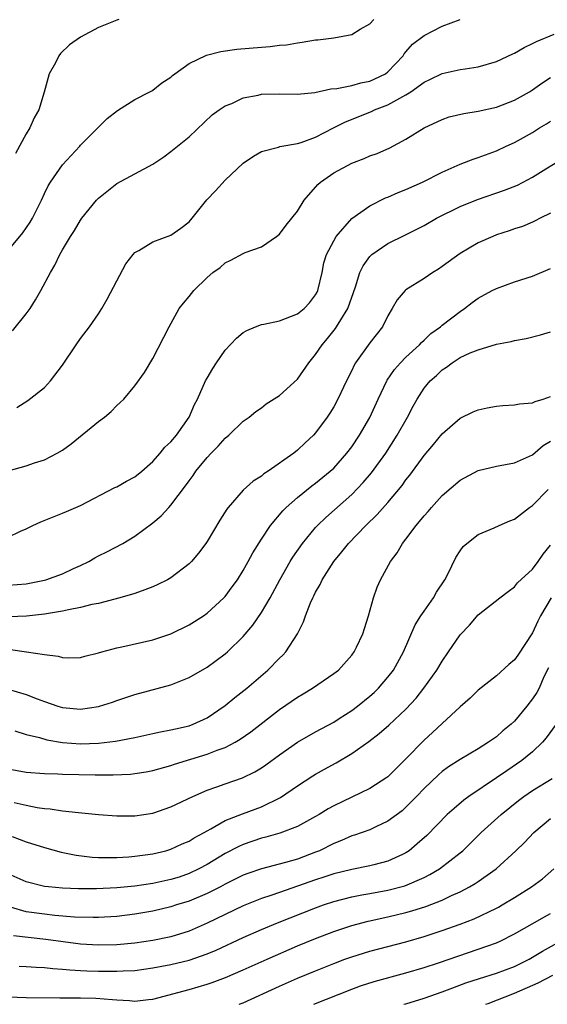
# Model space of a CAD drawing. Units: inches. Extents: x 2592000 to 2595000, y 1542000 to 1545000.
# Drawn here: x 2592098 to 2592157, y 1542000 to 1542109 of the extents above; entities that cross this region are included whole.
import ezdxf

# ---------------------------------------------------------------- set-up
doc = ezdxf.new("R2010")
doc.units = ezdxf.units.IN
doc.header["$MEASUREMENT"] = 0
doc.layers.add('LD25921542_2ft', color=143, linetype='Continuous')

msp = doc.modelspace()

# ---------------------------------------------------------------- linework, layer by layer
at = {"layer": 'LD25921542_2ft'}
for points, elevation in [([(2592097, 1542083.43), (2592098.6, 1542085.4), (2592099.43, 1542086.57), (2592099.67, 1542087), (2592100.68, 1542089), (2592101, 1542089.73), (2592101.42, 1542090.58), (2592101.68, 1542091), (2592103, 1542092.91), (2592104.93, 1542095), (2592105, 1542095.09), (2592107.94, 1542098.06), (2592109.08, 1542098.92), (2592111, 1542100.14), (2592112.68, 1542101), (2592112.88, 1542101.12), (2592113, 1542101.17), (2592114, 1542102), (2592115, 1542102.63), (2592115.18, 1542102.82), (2592115.42, 1542103), (2592117, 1542104.13), (2592118.93, 1542105.07), (2592120.52, 1542105.48), (2592122.28, 1542105.72), (2592125, 1542105.95), (2592125.99, 1542106.01), (2592127, 1542106.16), (2592127.78, 1542106.22), (2592129, 1542106.44), (2592129.51, 1542106.49), (2592131, 1542106.76), (2592131.23, 1542106.77), (2592133.01, 1542106.99), (2592135, 1542107.34), (2592135.93, 1542107.93), (2592137, 1542108.53), (2592137.46, 1542109)], 7726), ([(2592097.46, 1542074.54), (2592099, 1542076.42), (2592099.41, 1542077), (2592100.03, 1542077.97), (2592100.61, 1542079), (2592101.66, 1542081), (2592102.17, 1542081.83), (2592102.71, 1542083), (2592103, 1542083.51), (2592103.89, 1542085), (2592104.35, 1542085.65), (2592105, 1542086.78), (2592105.15, 1542087), (2592106.78, 1542089), (2592106.89, 1542089.11), (2592107, 1542089.22), (2592109, 1542090.84), (2592111, 1542091.94), (2592113, 1542093), (2592114.21, 1542093.79), (2592115, 1542094.38), (2592117, 1542096.02), (2592119.56, 1542098.44), (2592120.35, 1542099), (2592121, 1542099.44), (2592121.72, 1542099.72), (2592123, 1542100.33), (2592124.64, 1542100.64), (2592125, 1542100.74), (2592127, 1542100.79), (2592129, 1542100.75), (2592130.93, 1542100.93), (2592132.68, 1542101.32), (2592133.36, 1542101.36), (2592135, 1542101.72), (2592135.99, 1542102.01), (2592137, 1542102.19), (2592137.56, 1542102.44), (2592138.73, 1542103), (2592139, 1542103.2), (2592140.67, 1542105), (2592140.79, 1542105.21), (2592141, 1542105.43), (2592141.73, 1542106.27), (2592143, 1542107.23), (2592145, 1542108.28), (2592147, 1542109.01)], 7724), ([(2592109.24, 1542109), (2592109, 1542108.92), (2592107, 1542108.11), (2592105, 1542107.07), (2592103.78, 1542106.22), (2592102.77, 1542105.23), (2592102.61, 1542105), (2592102.22, 1542104.22), (2592101.53, 1542103), (2592100.96, 1542100.96), (2592100.37, 1542099), (2592099.87, 1542098.13), (2592099.39, 1542097), (2592099, 1542096.37), (2592097.81, 1542094.19)], 7728), ([(2592097.94, 1542066.06), (2592099.18, 1542066.82), (2592101, 1542068.29), (2592101.69, 1542069), (2592103, 1542070.74), (2592104.5, 1542073), (2592105, 1542073.71), (2592105.98, 1542075), (2592107, 1542076.44), (2592107.36, 1542077), (2592107.95, 1542078.05), (2592109, 1542080.09), (2592110.02, 1542081.98), (2592110.81, 1542083), (2592111, 1542083.21), (2592111.43, 1542083.43), (2592113, 1542084.4), (2592115, 1542085.15), (2592116.09, 1542085.91), (2592117, 1542086.62), (2592117.36, 1542087), (2592118.97, 1542089.03), (2592119.94, 1542090.06), (2592121, 1542091.21), (2592123, 1542093.1), (2592124.13, 1542093.87), (2592125, 1542094.41), (2592126.89, 1542094.89), (2592127.05, 1542094.95), (2592129, 1542095.28), (2592129.4, 1542095.4), (2592131, 1542096), (2592132.97, 1542097.03), (2592134.31, 1542097.69), (2592137.17, 1542098.83), (2592137.53, 1542099), (2592139, 1542099.55), (2592140.31, 1542100.31), (2592141, 1542100.66), (2592141.54, 1542101), (2592143, 1542102.07), (2592143.65, 1542102.35), (2592145, 1542103.04), (2592147, 1542103.46), (2592147.56, 1542103.56), (2592149, 1542103.77), (2592151, 1542104.34), (2592152.8, 1542105.2), (2592153, 1542105.29), (2592154.08, 1542105.92), (2592155, 1542106.35), (2592155.42, 1542106.58), (2592157.4, 1542107.4)], 7722), ([(2592097, 1542059.05), (2592099, 1542059.59), (2592099.92, 1542059.92), (2592101, 1542060.27), (2592102.43, 1542061), (2592103, 1542061.35), (2592103.96, 1542062.04), (2592107, 1542064.51), (2592107.66, 1542065), (2592108.39, 1542065.61), (2592109, 1542066.27), (2592109.39, 1542066.61), (2592109.78, 1542067), (2592111, 1542068.47), (2592112.07, 1542069.93), (2592113, 1542071.5), (2592114.8, 1542075), (2592115.92, 1542077), (2592116.39, 1542077.61), (2592117, 1542078.33), (2592117.53, 1542079), (2592119, 1542080.46), (2592119.64, 1542081), (2592120.43, 1542081.57), (2592121, 1542082.09), (2592121.63, 1542082.37), (2592123, 1542083.12), (2592123.2, 1542083.2), (2592125, 1542083.83), (2592126.66, 1542085), (2592127, 1542085.25), (2592127.76, 1542086.24), (2592128.38, 1542087), (2592129, 1542087.81), (2592129.73, 1542089), (2592131.26, 1542090.74), (2592131.56, 1542091), (2592133, 1542092.03), (2592135, 1542093.12), (2592136.38, 1542093.62), (2592137, 1542093.9), (2592137.81, 1542094.19), (2592139.2, 1542094.8), (2592141, 1542095.76), (2592143, 1542097.03), (2592145, 1542097.95), (2592145.78, 1542098.22), (2592147.4, 1542098.6), (2592149, 1542098.86), (2592151, 1542099.31), (2592153, 1542100.07), (2592154.67, 1542101), (2592155, 1542101.21), (2592156.03, 1542101.97), (2592157, 1542102.59)], 7720), ([(2592097, 1542051.71), (2592098.37, 1542052.37), (2592099, 1542052.63), (2592099.72, 1542053), (2592100.59, 1542053.41), (2592101.91, 1542053.91), (2592103, 1542054.35), (2592103.44, 1542054.56), (2592105, 1542055.2), (2592108.8, 1542057.2), (2592109, 1542057.28), (2592110.08, 1542057.92), (2592111, 1542058.37), (2592111.79, 1542059), (2592113, 1542060.07), (2592113.79, 1542061), (2592114.33, 1542061.67), (2592115, 1542062.27), (2592115.62, 1542063), (2592117, 1542064.99), (2592117.62, 1542066.38), (2592117.92, 1542067), (2592118.83, 1542069), (2592119, 1542069.32), (2592119.63, 1542070.37), (2592120.04, 1542071), (2592121, 1542072.39), (2592122.25, 1542073.75), (2592123, 1542074.36), (2592123.41, 1542074.59), (2592124.34, 1542075), (2592125, 1542075.24), (2592125.29, 1542075.29), (2592127, 1542075.66), (2592129, 1542076.41), (2592129.73, 1542077), (2592130.34, 1542077.66), (2592131, 1542078.52), (2592131.17, 1542078.83), (2592131.24, 1542079), (2592131.71, 1542081), (2592131.91, 1542082.09), (2592132.22, 1542083), (2592133, 1542084.52), (2592133.28, 1542085), (2592135.01, 1542086.99), (2592137, 1542088.38), (2592138.74, 1542089.26), (2592139, 1542089.35), (2592140.14, 1542089.86), (2592141, 1542090.18), (2592142.84, 1542091), (2592145, 1542092.12), (2592147, 1542093), (2592148.44, 1542093.56), (2592149, 1542093.74), (2592151, 1542094.48), (2592152.09, 1542095), (2592153, 1542095.4), (2592155, 1542096.51), (2592155.76, 1542097), (2592156.54, 1542097.46), (2592157, 1542097.77)], 7718), ([(2592097, 1542046.41), (2592099, 1542046.56), (2592101, 1542046.95), (2592101.17, 1542047), (2592103, 1542047.66), (2592104.23, 1542048.23), (2592105, 1542048.56), (2592105.9, 1542049), (2592106.59, 1542049.41), (2592107, 1542049.63), (2592107.92, 1542050.08), (2592109.66, 1542051), (2592111, 1542051.81), (2592113, 1542053.31), (2592113.92, 1542054.08), (2592114.75, 1542055), (2592115, 1542055.26), (2592116.62, 1542057.38), (2592117, 1542057.96), (2592117.45, 1542058.55), (2592117.75, 1542059), (2592119, 1542060.53), (2592119.45, 1542061), (2592120.23, 1542061.77), (2592121, 1542062.67), (2592121.4, 1542063), (2592123, 1542064.54), (2592123.65, 1542065), (2592124.39, 1542065.6), (2592125, 1542066.02), (2592125.55, 1542066.45), (2592127, 1542067.4), (2592129, 1542069.21), (2592130.25, 1542071), (2592131, 1542071.92), (2592131.71, 1542073), (2592132.3, 1542073.7), (2592133.19, 1542074.81), (2592133.32, 1542075), (2592133.78, 1542075.78), (2592134.56, 1542077), (2592135.4, 1542079.4), (2592135.9, 1542081), (2592136.25, 1542081.75), (2592137, 1542082.78), (2592137.11, 1542082.89), (2592137.23, 1542083), (2592139, 1542084.22), (2592140.87, 1542085.13), (2592143, 1542086.21), (2592144.38, 1542087), (2592147, 1542088.3), (2592148.9, 1542089.1), (2592151.9, 1542090.1), (2592153.34, 1542090.66), (2592155, 1542091.54), (2592156.46, 1542092.46), (2592159, 1542094.04)], 7716), ([(2592157, 1542087.58), (2592155.83, 1542087), (2592155.29, 1542086.71), (2592155, 1542086.57), (2592153.89, 1542086.11), (2592153, 1542085.82), (2592152.4, 1542085.6), (2592151, 1542085.16), (2592150.59, 1542085), (2592149, 1542084.29), (2592147, 1542083.1), (2592145, 1542081.65), (2592144.61, 1542081.39), (2592143.97, 1542081), (2592143, 1542080.34), (2592141, 1542079.07), (2592140.92, 1542079), (2592140.02, 1542077.98), (2592139.48, 1542077), (2592139, 1542076.2), (2592138.4, 1542075), (2592137, 1542073.2), (2592135.43, 1542071), (2592135.27, 1542070.73), (2592135, 1542070.14), (2592134.43, 1542069), (2592133.47, 1542067), (2592133, 1542066.12), (2592132.57, 1542065.43), (2592132.28, 1542065), (2592131, 1542063.26), (2592130.77, 1542063), (2592129.84, 1542062.16), (2592129, 1542061.34), (2592128.58, 1542061), (2592125.74, 1542059), (2592125.29, 1542058.71), (2592125, 1542058.46), (2592124.1, 1542057.9), (2592123, 1542056.92), (2592121.32, 1542055), (2592121.18, 1542054.82), (2592120.42, 1542053.58), (2592119, 1542051.22), (2592118.85, 1542051), (2592118.06, 1542049.94), (2592117.26, 1542049), (2592117, 1542048.74), (2592115, 1542047.22), (2592114.61, 1542047), (2592113.54, 1542046.46), (2592113, 1542046.22), (2592112.13, 1542045.87), (2592111, 1542045.49), (2592109.34, 1542045), (2592107, 1542044.38), (2592106.24, 1542044.24), (2592105, 1542043.91), (2592103.68, 1542043.68), (2592103, 1542043.51), (2592101.23, 1542043.23), (2592101, 1542043.18), (2592099.04, 1542042.96), (2592097.1, 1542042.9)], 7714), ([(2592097.26, 1542039.26), (2592099.03, 1542039.03), (2592101, 1542038.71), (2592102.52, 1542038.52), (2592103, 1542038.37), (2592103.66, 1542038.34), (2592105, 1542038.38), (2592105.48, 1542038.52), (2592107, 1542038.89), (2592107.34, 1542039), (2592109, 1542039.46), (2592109.58, 1542039.58), (2592113, 1542040.36), (2592115, 1542041.01), (2592117, 1542041.99), (2592118.59, 1542043), (2592119, 1542043.28), (2592120.86, 1542045), (2592121, 1542045.15), (2592121.79, 1542046.21), (2592122.36, 1542047), (2592123, 1542048.02), (2592123.55, 1542049), (2592124.04, 1542049.96), (2592125, 1542051.49), (2592126.03, 1542053), (2592127.38, 1542054.62), (2592127.76, 1542055), (2592129, 1542056.11), (2592130.6, 1542057.4), (2592131, 1542057.68), (2592132.62, 1542059), (2592133, 1542059.36), (2592134.46, 1542061), (2592135, 1542061.72), (2592135.87, 1542063), (2592137, 1542064.95), (2592137.93, 1542067), (2592138.87, 1542069), (2592138.91, 1542069.09), (2592139.73, 1542070.27), (2592140.38, 1542071), (2592141, 1542071.63), (2592142.5, 1542073), (2592142.73, 1542073.27), (2592143, 1542073.5), (2592143.76, 1542074.24), (2592144.82, 1542075), (2592145, 1542075.16), (2592147, 1542076.68), (2592147.48, 1542077), (2592148.33, 1542077.67), (2592149, 1542078.15), (2592150.54, 1542079), (2592151, 1542079.25), (2592153, 1542079.97), (2592155, 1542080.6), (2592157, 1542081.45)], 7712), ([(2592097, 1542034.89), (2592099, 1542034.28), (2592100.19, 1542033.81), (2592101, 1542033.51), (2592102.5, 1542033), (2592103, 1542032.85), (2592105, 1542032.68), (2592107, 1542032.97), (2592107.1, 1542033), (2592108.54, 1542033.46), (2592109, 1542033.63), (2592111, 1542034.31), (2592115, 1542035.38), (2592117, 1542036.17), (2592119, 1542037.31), (2592121, 1542038.78), (2592121.25, 1542039), (2592123, 1542040.72), (2592124.04, 1542041.96), (2592125, 1542043.36), (2592125.97, 1542045), (2592127.05, 1542047), (2592128.18, 1542049), (2592128.49, 1542049.51), (2592129.54, 1542051), (2592131, 1542052.76), (2592131.22, 1542053), (2592132.12, 1542053.88), (2592135, 1542056.44), (2592136.26, 1542057.74), (2592137.18, 1542058.82), (2592138.76, 1542061), (2592140.04, 1542063), (2592141.15, 1542065), (2592141.78, 1542066.22), (2592142.22, 1542067), (2592143, 1542068.2), (2592143.68, 1542069), (2592144.38, 1542069.62), (2592145, 1542070.22), (2592145.48, 1542070.52), (2592146.09, 1542071), (2592147, 1542071.58), (2592148.11, 1542072.11), (2592149, 1542072.46), (2592151, 1542073.07), (2592152.63, 1542073.37), (2592153, 1542073.49), (2592154.3, 1542073.7), (2592155.89, 1542074.11), (2592157, 1542074.45)], 7710), ([(2592097.73, 1542030.27), (2592099, 1542029.88), (2592100.46, 1542029.54), (2592101.29, 1542029.29), (2592102.99, 1542028.99), (2592105, 1542028.85), (2592107, 1542028.92), (2592108.86, 1542029.14), (2592111, 1542029.54), (2592113, 1542029.97), (2592113.84, 1542030.16), (2592115, 1542030.38), (2592115.5, 1542030.5), (2592117, 1542030.84), (2592117.45, 1542031), (2592119, 1542031.72), (2592121, 1542033.07), (2592122.05, 1542033.95), (2592123.38, 1542035), (2592125.72, 1542037), (2592127, 1542038.31), (2592127.36, 1542038.64), (2592127.69, 1542039), (2592129, 1542041), (2592129.68, 1542042.32), (2592129.89, 1542043), (2592130.44, 1542044.44), (2592130.69, 1542045), (2592130.8, 1542045.2), (2592131, 1542045.61), (2592131.52, 1542046.48), (2592131.74, 1542047), (2592133, 1542049), (2592133.92, 1542050.08), (2592134.63, 1542051), (2592136.56, 1542053), (2592137.8, 1542054.2), (2592139, 1542055.56), (2592140.56, 1542057.44), (2592141, 1542058.05), (2592141.43, 1542058.57), (2592143, 1542060.74), (2592144.04, 1542061.96), (2592145, 1542063.15), (2592147, 1542064.88), (2592148.42, 1542065.58), (2592149, 1542065.81), (2592149.97, 1542066.03), (2592151, 1542066.2), (2592151.71, 1542066.29), (2592153, 1542066.36), (2592153.54, 1542066.46), (2592155, 1542066.59), (2592155.28, 1542066.72), (2592156.19, 1542067), (2592157, 1542067.29)], 7708), ([(2592097, 1542026.05), (2592099, 1542025.68), (2592101, 1542025.55), (2592102.48, 1542025.52), (2592103, 1542025.49), (2592106.6, 1542025.4), (2592108.6, 1542025.4), (2592110.51, 1542025.49), (2592111, 1542025.55), (2592112.26, 1542025.74), (2592113, 1542025.88), (2592115, 1542026.43), (2592115.41, 1542026.59), (2592119, 1542027.67), (2592120.13, 1542028.13), (2592121, 1542028.43), (2592122.09, 1542029), (2592122.67, 1542029.33), (2592123.85, 1542030.15), (2592127, 1542032.63), (2592129, 1542034.01), (2592129.63, 1542034.37), (2592130.66, 1542035), (2592133, 1542036.6), (2592133.52, 1542037), (2592135, 1542038.63), (2592135.28, 1542039), (2592135.54, 1542039.54), (2592136.23, 1542041), (2592136.4, 1542041.6), (2592136.87, 1542043), (2592137.39, 1542045), (2592137.81, 1542046.19), (2592138.17, 1542047), (2592139.27, 1542049), (2592140.03, 1542049.97), (2592140.6, 1542051), (2592141, 1542051.5), (2592142.12, 1542053), (2592143, 1542054.06), (2592143.45, 1542054.56), (2592143.81, 1542055), (2592145, 1542056.33), (2592147, 1542058.03), (2592149, 1542059.08), (2592151, 1542059.57), (2592153, 1542059.94), (2592154.66, 1542060.66), (2592155, 1542060.82), (2592156.16, 1542061.84), (2592157, 1542062.32)], 7706), ([(2592097.66, 1542022.34), (2592099, 1542022.03), (2592100.21, 1542021.79), (2592101, 1542021.68), (2592101.64, 1542021.64), (2592103, 1542021.43), (2592104.78, 1542021.22), (2592106.98, 1542021.02), (2592109, 1542020.86), (2592111, 1542020.87), (2592113, 1542021.17), (2592115, 1542021.84), (2592117.42, 1542023), (2592119, 1542023.7), (2592120.07, 1542024.07), (2592121, 1542024.42), (2592122.92, 1542025.08), (2592124.28, 1542025.72), (2592125, 1542026.17), (2592125.5, 1542026.5), (2592127, 1542027.6), (2592129, 1542029.02), (2592131, 1542030.15), (2592133, 1542031.22), (2592133.62, 1542031.62), (2592135, 1542032.52), (2592135.63, 1542033), (2592137, 1542034.1), (2592137.48, 1542034.52), (2592137.96, 1542035), (2592139, 1542036.21), (2592139.6, 1542037), (2592140.72, 1542039), (2592142.01, 1542041.99), (2592142.65, 1542043), (2592143, 1542043.53), (2592144.05, 1542045), (2592144.39, 1542045.61), (2592145.29, 1542047), (2592145.62, 1542047.62), (2592146.53, 1542049.47), (2592147, 1542050.19), (2592147.34, 1542050.66), (2592147.72, 1542051), (2592149, 1542051.99), (2592150.74, 1542052.74), (2592151.3, 1542053), (2592152.5, 1542053.5), (2592153, 1542053.7), (2592154.67, 1542055), (2592155, 1542055.22), (2592156.73, 1542057)], 7704), ([(2592097.42, 1542018.58), (2592099, 1542018), (2592101, 1542017.34), (2592102.85, 1542016.85), (2592104.52, 1542016.52), (2592106.3, 1542016.3), (2592107, 1542016.26), (2592108.24, 1542016.24), (2592109, 1542016.26), (2592110.33, 1542016.33), (2592111, 1542016.38), (2592113, 1542016.65), (2592114.45, 1542017), (2592115, 1542017.16), (2592116.25, 1542017.75), (2592117, 1542018.06), (2592117.58, 1542018.42), (2592118.67, 1542019), (2592119, 1542019.2), (2592119.41, 1542019.41), (2592121, 1542020.34), (2592122.9, 1542021.1), (2592125, 1542021.87), (2592127.12, 1542022.88), (2592129, 1542024.17), (2592130.7, 1542025.3), (2592131, 1542025.49), (2592131.97, 1542026.03), (2592133.27, 1542026.73), (2592135, 1542027.75), (2592136.9, 1542029.1), (2592138.04, 1542029.96), (2592139.1, 1542030.9), (2592141, 1542032.68), (2592142.11, 1542033.89), (2592142.99, 1542035), (2592144.41, 1542037), (2592145, 1542037.99), (2592145.71, 1542039), (2592147, 1542040.9), (2592148.03, 1542041.97), (2592149, 1542043.11), (2592151.37, 1542045), (2592152.3, 1542045.7), (2592153, 1542046.2), (2592153.35, 1542046.65), (2592155, 1542048.16), (2592155.62, 1542049), (2592156.19, 1542049.81), (2592157, 1542050.84)], 7702), ([(2592157.06, 1542045), (2592155.88, 1542043), (2592155.58, 1542042.42), (2592155, 1542041.12), (2592153.36, 1542038.64), (2592153, 1542038.12), (2592152.38, 1542037.62), (2592151, 1542036.36), (2592149, 1542034.78), (2592148.1, 1542033.9), (2592147, 1542032.92), (2592145, 1542031.09), (2592143.93, 1542030.07), (2592143, 1542029.22), (2592141, 1542027.16), (2592139.9, 1542026.1), (2592139, 1542025.19), (2592138.89, 1542025.11), (2592137, 1542023.88), (2592133, 1542021.96), (2592132.38, 1542021.62), (2592131.39, 1542021), (2592131, 1542020.78), (2592129, 1542019.68), (2592127.06, 1542018.94), (2592125.51, 1542018.49), (2592125, 1542018.38), (2592123, 1542017.7), (2592122.52, 1542017.48), (2592121, 1542016.68), (2592119, 1542015.48), (2592118.1, 1542015), (2592117, 1542014.47), (2592115.91, 1542014.09), (2592115, 1542013.81), (2592113, 1542013.37), (2592111, 1542013.08), (2592109, 1542012.89), (2592106.77, 1542012.77), (2592104.77, 1542012.77), (2592103, 1542012.86), (2592101.47, 1542013), (2592101, 1542013.05), (2592099, 1542013.55), (2592097, 1542014.46)], 7700), ([(2592156.75, 1542037.25), (2592156.26, 1542036.26), (2592155.72, 1542035), (2592155.47, 1542034.53), (2592155, 1542033.81), (2592154.37, 1542033), (2592153, 1542031.35), (2592152.63, 1542031), (2592151.73, 1542030.27), (2592151, 1542029.62), (2592150.14, 1542029), (2592149, 1542028.28), (2592147, 1542027.09), (2592145.72, 1542026.28), (2592145, 1542025.76), (2592144.59, 1542025.41), (2592143, 1542023.89), (2592142.17, 1542023), (2592141, 1542021.81), (2592140.57, 1542021.43), (2592139, 1542020.27), (2592137.66, 1542019.66), (2592137, 1542019.33), (2592135.29, 1542018.71), (2592135, 1542018.63), (2592133.88, 1542018.12), (2592133, 1542017.8), (2592131.42, 1542017), (2592131, 1542016.83), (2592129, 1542016.06), (2592127.68, 1542015.68), (2592125, 1542014.99), (2592123.52, 1542014.48), (2592123, 1542014.28), (2592121, 1542013.28), (2592120.48, 1542013), (2592119, 1542012.25), (2592117, 1542011.42), (2592115.62, 1542011), (2592115, 1542010.8), (2592113, 1542010.3), (2592111, 1542009.96), (2592109, 1542009.73), (2592107, 1542009.61), (2592106.4, 1542009.6), (2592104.34, 1542009.66), (2592102.17, 1542009.84), (2592101, 1542009.96), (2592099, 1542010.24), (2592097.26, 1542010.74)], 7698), ([(2592157.61, 1542031), (2592156.52, 1542029.48), (2592156.1, 1542029), (2592155, 1542027.94), (2592153.83, 1542027), (2592152.14, 1542025.86), (2592151, 1542025.05), (2592147.94, 1542023), (2592147.4, 1542022.6), (2592146.31, 1542021.69), (2592145.57, 1542021), (2592143.3, 1542018.7), (2592142.25, 1542017.75), (2592141.34, 1542017), (2592141, 1542016.77), (2592140.6, 1542016.6), (2592139, 1542015.83), (2592137.44, 1542015.44), (2592137, 1542015.31), (2592135, 1542014.94), (2592133, 1542014.46), (2592131.93, 1542014.07), (2592131, 1542013.77), (2592129, 1542013.06), (2592127, 1542012.38), (2592126.04, 1542012.04), (2592125, 1542011.7), (2592123, 1542010.89), (2592121, 1542009.95), (2592119, 1542008.99), (2592117, 1542008.11), (2592115, 1542007.48), (2592113, 1542007.07), (2592111, 1542006.78), (2592109, 1542006.58), (2592107, 1542006.54), (2592105, 1542006.67), (2592101.16, 1542007.16), (2592097.57, 1542007.57)], 7696), ([(2592098.22, 1542004.22), (2592099, 1542004.19), (2592100.1, 1542004.1), (2592101, 1542004.07), (2592101.95, 1542003.95), (2592103, 1542003.89), (2592103.8, 1542003.8), (2592105, 1542003.75), (2592105.71, 1542003.71), (2592107, 1542003.67), (2592107.68, 1542003.67), (2592109, 1542003.65), (2592109.71, 1542003.71), (2592111, 1542003.76), (2592113, 1542004.03), (2592115, 1542004.39), (2592117, 1542004.87), (2592119, 1542005.57), (2592120.01, 1542005.99), (2592123, 1542007.41), (2592125, 1542008.27), (2592126.77, 1542009), (2592131, 1542010.68), (2592131.88, 1542011), (2592133, 1542011.39), (2592135, 1542011.91), (2592136.1, 1542012.1), (2592137, 1542012.28), (2592139, 1542012.65), (2592140.87, 1542013.13), (2592143, 1542014.04), (2592143.65, 1542014.35), (2592144.72, 1542015), (2592147, 1542016.77), (2592147.28, 1542017), (2592149.33, 1542019), (2592151.53, 1542021), (2592153.45, 1542022.55), (2592154.04, 1542023), (2592155, 1542023.66), (2592157.17, 1542025)], 7694), ([(2592097, 1542000.83), (2592099, 1542000.75), (2592102.72, 1542000.72), (2592105, 1542000.72), (2592106.68, 1542000.68), (2592108.55, 1542000.55), (2592109, 1542000.48), (2592110.43, 1542000.42), (2592111, 1542000.34), (2592112.53, 1542000.53), (2592113, 1542000.56), (2592117, 1542001.65), (2592119, 1542002.24), (2592119.57, 1542002.43), (2592121.02, 1542002.98), (2592123, 1542003.82), (2592125.63, 1542005), (2592129, 1542006.46), (2592131, 1542007.29), (2592133, 1542008.06), (2592135, 1542008.72), (2592136.8, 1542009.2), (2592139, 1542009.68), (2592141, 1542010.16), (2592141.66, 1542010.34), (2592143.18, 1542010.82), (2592145, 1542011.54), (2592146.04, 1542012.04), (2592147, 1542012.46), (2592148.03, 1542013), (2592148.64, 1542013.36), (2592149, 1542013.61), (2592150.96, 1542015), (2592153.16, 1542017), (2592154.09, 1542017.91), (2592155.14, 1542019), (2592157, 1542020.57)], 7692), ([(2592122.56, 1542000), (2592123, 1542000.18), (2592127, 1542002), (2592129, 1542002.88), (2592131, 1542003.72), (2592133, 1542004.53), (2592134.24, 1542005), (2592135, 1542005.27), (2592137, 1542005.88), (2592141, 1542006.93), (2592143, 1542007.5), (2592145, 1542008.16), (2592147, 1542008.88), (2592148.53, 1542009.47), (2592151, 1542010.64), (2592151.23, 1542010.77), (2592151.64, 1542011), (2592153, 1542011.82), (2592154.9, 1542013), (2592156.1, 1542013.9), (2592157.34, 1542015)], 7690), ([(2592130.8, 1542000), (2592135, 1542001.68), (2592135.97, 1542002.03), (2592137.48, 1542002.52), (2592141, 1542003.47), (2592143, 1542004.07), (2592144.59, 1542004.59), (2592149, 1542006.11), (2592151, 1542006.82), (2592151.4, 1542007), (2592153, 1542007.79), (2592156.32, 1542009.68), (2592157, 1542010.04)], 7688), ([(2592140.77, 1542000), (2592141, 1542000.07), (2592143, 1542000.67), (2592145, 1542001.37), (2592146.17, 1542001.83), (2592147.63, 1542002.37), (2592149.14, 1542002.86), (2592151, 1542003.44), (2592153, 1542004.2), (2592154.63, 1542005), (2592155, 1542005.21), (2592156.11, 1542005.89), (2592161, 1542008.6)], 7686), ([(2592149.84, 1542000), (2592150.09, 1542000.09), (2592153, 1542001.23), (2592155.61, 1542002.39), (2592157.23, 1542003.23)], 7684)]:
    msp.add_lwpolyline(points, dxfattribs=dict(at, elevation=elevation))

doc.saveas('drawing.dxf')
